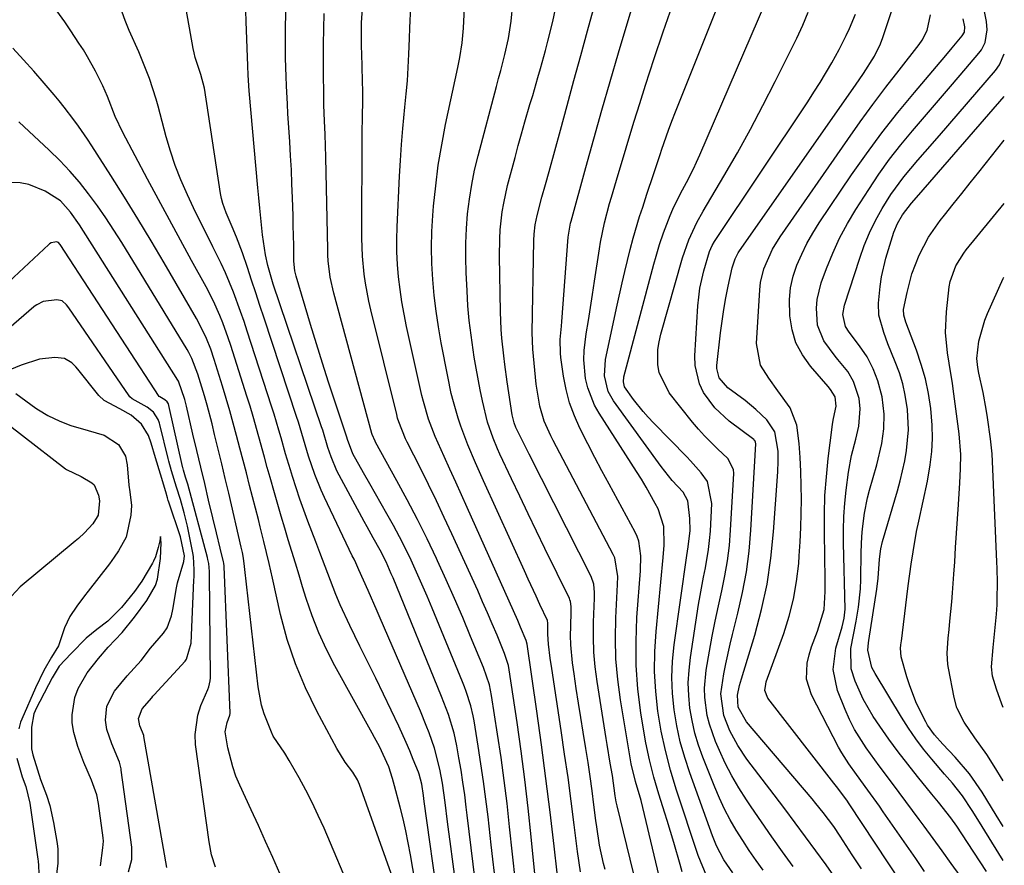
# Model space of a CAD drawing. Units: inches. Extents: x 1841368 to 1846631, y 431670 to 437010.
# Drawn here: x 1846413 to 1846627, y 434594 to 434779 of the extents above; entities that cross this region are included whole.
import ezdxf

# ---------------------------------------------------------------- set-up
doc = ezdxf.new("R2010")
doc.units = ezdxf.units.IN
doc.header["$MEASUREMENT"] = 0
doc.layers.add('7', color=7, linetype='Continuous')
doc.layers.add('8', color=7, linetype='Continuous')

msp = doc.modelspace()

# ---------------------------------------------------------------- linework, layer by layer
at = {"layer": '7', "color": 18}
for points in [[(1846516.25, 434592.74, 1764), (1846515.89, 434595.83, 1764), (1846515.54, 434598.91, 1764), (1846514.86, 434605.04, 1764), (1846514.4, 434608.9, 1764), (1846513.89, 434612.76, 1764), (1846513.33, 434616.61, 1764), (1846512.72, 434620.45, 1764), (1846511.81, 434625.95, 1764), (1846511.61, 434627.03, 1764), (1846511.11, 434629.18, 1764), (1846510.11, 434632.34, 1764), (1846509.72, 434633.38, 1764), (1846509.32, 434634.41, 1764), (1846502.7, 434650.5, 1764), (1846501.6, 434653.12, 1764), (1846500.47, 434655.73, 1764), (1846499.3, 434658.33, 1764), (1846498.11, 434660.91, 1764), (1846496.87, 434663.47, 1764), (1846495.59, 434666.01, 1764), (1846494.24, 434668.51, 1764), (1846492.86, 434671, 1764), (1846489.1, 434677.57, 1764), (1846487.74, 434679.96, 1764), (1846485.44, 434684.13, 1764), (1846484.29, 434687.24, 1764), (1846484.13, 434687.75, 1764), (1846481.51, 434695.55, 1764), (1846480.13, 434699.71, 1764), (1846478.78, 434703.88, 1764), (1846477.48, 434708.06, 1764), (1846476.21, 434712.25, 1764), (1846473.07, 434722.79, 1764), (1846472.78, 434723.99, 1764), (1846472.58, 434726.05, 1764), (1846472.54, 434729.51, 1764), (1846472.46, 434733.81, 1764), (1846472.4, 434735.95, 1764), (1846472.28, 434739.89, 1764), (1846472.17, 434742.92, 1764), (1846472.04, 434745.96, 1764), (1846471.88, 434749, 1764), (1846471.7, 434752.03, 1764), (1846471.3, 434758.22, 1764), (1846471.18, 434760.23, 1764), (1846470.98, 434764.24, 1764), (1846470.9, 434766.25, 1764), (1846470.79, 434770.28, 1764), (1846470.77, 434774.3, 1764), (1846470.94, 434799.43, 1764)], [(1846553.16, 434587.86, 1778), (1846548.61, 434607.04, 1778), (1846548.2, 434608.63, 1778), (1846546.99, 434612.73, 1778), (1846546.03, 434616.58, 1778), (1846545.79, 434617.88, 1778), (1846543.7, 434630.54, 1778), (1846543.12, 434634.98, 1778), (1846542.72, 434639.43, 1778), (1846542.62, 434643.9, 1778), (1846542.7, 434648.38, 1778), (1846543.08, 434655.66, 1778), (1846543.11, 434657.35, 1778), (1846542.46, 434661.44, 1778), (1846542.12, 434662.2, 1778), (1846529.04, 434687, 1778), (1846528.52, 434688.03, 1778), (1846527.11, 434691.19, 1778), (1846526.12, 434694.49, 1778), (1846525.36, 434699.26, 1778), (1846524.88, 434703.83, 1778), (1846524.65, 434706.88, 1778), (1846524.49, 434710.52, 1778), (1846524.86, 434730.55, 1778), (1846524.91, 434731.93, 1778), (1846525.13, 434733.99, 1778), (1846525.54, 434736.02, 1778), (1846526.6, 434740.01, 1778), (1846527.4, 434742.79, 1778), (1846528.17, 434745.57, 1778), (1846530.61, 434754.56, 1778), (1846532.09, 434759.98, 1778), (1846533.57, 434765.4, 1778), (1846535.06, 434770.82, 1778), (1846536.56, 434776.23, 1778), (1846542.58, 434797.98, 1778)], [(1846568.15, 434592.81, 1784), (1846566.23, 434595.68, 1784), (1846564.63, 434598.74, 1784), (1846564.19, 434599.8, 1784), (1846563.77, 434600.87, 1784), (1846558.8, 434614.6, 1784), (1846557.7, 434617.97, 1784), (1846556.74, 434621.39, 1784), (1846556, 434624.86, 1784), (1846555.4, 434628.36, 1784), (1846555.07, 434631.89, 1784), (1846554.92, 434635.42, 1784), (1846555.07, 434638.95, 1784), (1846555.42, 434642.48, 1784), (1846558.15, 434661.98, 1784), (1846558.44, 434663.83, 1784), (1846558.88, 434667.41, 1784), (1846558.84, 434670.01, 1784), (1846558.35, 434673.84, 1784), (1846557.35, 434675.73, 1784), (1846554.99, 434678.32, 1784), (1846552.58, 434681.33, 1784), (1846542.19, 434695.63, 1784), (1846541.03, 434697.68, 1784), (1846540.2, 434701.12, 1784), (1846540.42, 434704.64, 1784), (1846543.02, 434716.5, 1784), (1846544.1, 434721.36, 1784), (1846544.65, 434723.79, 1784), (1846545.81, 434728.63, 1784), (1846546.45, 434731.04, 1784), (1846547.88, 434735.8, 1784), (1846548.54, 434737.81, 1784), (1846549.48, 434740.68, 1784), (1846550.92, 434744.97, 1784), (1846552.34, 434749.26, 1784), (1846552.74, 434750.49, 1784), (1846554.14, 434754.57, 1784), (1846554.9, 434756.58, 1784), (1846555.68, 434758.59, 1784), (1846568.46, 434790.59, 1784)], [(1846504.11, 434586.15, 1758), (1846500.97, 434608.41, 1758), (1846500.8, 434609.66, 1758), (1846500.44, 434612.16, 1758), (1846499.88, 434614.32, 1758), (1846499.72, 434614.74, 1758), (1846498.59, 434617.56, 1758), (1846497.84, 434619.39, 1758), (1846497.06, 434621.2, 1758), (1846495.43, 434624.78, 1758), (1846493.77, 434628.25, 1758), (1846492.09, 434631.75, 1758), (1846490.4, 434635.26, 1758), (1846488.69, 434638.75, 1758), (1846486.97, 434642.24, 1758), (1846484.74, 434646.74, 1758), (1846482.67, 434651.18, 1758), (1846481.73, 434653.44, 1758), (1846479.97, 434658.02, 1758), (1846478.23, 434662.61, 1758), (1846477.36, 434664.9, 1758), (1846475.64, 434669.42, 1758), (1846474.74, 434671.83, 1758), (1846473.88, 434674.26, 1758), (1846473.06, 434676.7, 1758), (1846472.27, 434679.15, 1758), (1846471.81, 434680.63, 1758), (1846470.78, 434684.08, 1758), (1846469.8, 434687.55, 1758), (1846469.31, 434689.28, 1758), (1846468.28, 434692.73, 1758), (1846467.74, 434694.45, 1758), (1846462.44, 434710.79, 1758), (1846461.72, 434712.94, 1758), (1846460.98, 434715.08, 1758), (1846459.42, 434719.34, 1758), (1846457.69, 434723.53, 1758), (1846456.73, 434725.58, 1758), (1846454.93, 434729.19, 1758), (1846453.52, 434732, 1758), (1846452.12, 434734.82, 1758), (1846450.75, 434737.65, 1758), (1846449.41, 434740.5, 1758), (1846447.96, 434743.8, 1758), (1846446.76, 434746.87, 1758), (1846445.72, 434749.99, 1758), (1846444.78, 434753.15, 1758), (1846443, 434759.82, 1758), (1846442.58, 434761.34, 1758), (1846441.13, 434765.82, 1758), (1846439.42, 434770.2, 1758), (1846438.8, 434771.64, 1758), (1846436.73, 434776.3, 1758), (1846435.82, 434778.49, 1758), (1846434.23, 434782.97, 1758)], [(1846526.01, 434583.15, 1768), (1846524.26, 434600.7, 1768), (1846523.59, 434606.93, 1768), (1846522.86, 434613.16, 1768), (1846522.05, 434619.37, 1768), (1846521.18, 434625.58, 1768), (1846519.48, 434637.06, 1768), (1846519.32, 434637.98, 1768), (1846518.48, 434640.63, 1768), (1846516.82, 434644.64, 1768), (1846515.8, 434647.07, 1768), (1846514.76, 434649.49, 1768), (1846513.69, 434651.9, 1768), (1846512.62, 434654.31, 1768), (1846506.99, 434666.67, 1768), (1846505.32, 434670.27, 1768), (1846503.62, 434673.87, 1768), (1846501.88, 434677.44, 1768), (1846500.12, 434681, 1768), (1846497.26, 434686.66, 1768), (1846496.91, 434687.38, 1768), (1846495.41, 434691.1, 1768), (1846495.18, 434691.87, 1768), (1846494.97, 434692.65, 1768), (1846489.31, 434715.46, 1768), (1846488.87, 434717.38, 1768), (1846488.15, 434721.25, 1768), (1846487.87, 434723.2, 1768), (1846487.51, 434727.13, 1768), (1846487.43, 434729.09, 1768), (1846487.4, 434731.06, 1768), (1846487.48, 434753.99, 1768), (1846487.52, 434757.51, 1768), (1846487.59, 434761.04, 1768), (1846487.57, 434763.39, 1768), (1846487.53, 434764.98, 1768), (1846487.45, 434768.78, 1768), (1846487.32, 434773.07, 1768), (1846487.34, 434778.04, 1768), (1846487.66, 434782.99, 1768)], [(1846499.56, 434587.4, 1756), (1846497.97, 434596.8, 1756), (1846497.49, 434599.41, 1756), (1846496.96, 434602.01, 1756), (1846496.37, 434604.6, 1756), (1846495.73, 434607.18, 1756), (1846494.52, 434611.81, 1756), (1846494.09, 434613.36, 1756), (1846493.26, 434615.93, 1756), (1846491.2, 434620.38, 1756), (1846490.17, 434622.31, 1756), (1846489.64, 434623.27, 1756), (1846481.53, 434637.93, 1756), (1846479.7, 434641.49, 1756), (1846478.03, 434645.11, 1756), (1846476.58, 434648.82, 1756), (1846475.28, 434652.6, 1756), (1846474.49, 434655.16, 1756), (1846473.7, 434657.71, 1756), (1846472.91, 434660.27, 1756), (1846472.13, 434662.82, 1756), (1846471.36, 434665.38, 1756), (1846470.59, 434667.94, 1756), (1846469.83, 434670.51, 1756), (1846469.08, 434673.07, 1756), (1846468.34, 434675.64, 1756), (1846467.4, 434678.92, 1756), (1846466.77, 434681.14, 1756), (1846466.15, 434683.36, 1756), (1846464.95, 434687.81, 1756), (1846463.71, 434692.25, 1756), (1846463.04, 434694.46, 1756), (1846462.36, 434696.66, 1756), (1846458.83, 434707.73, 1756), (1846458.29, 434709.37, 1756), (1846457.11, 434712.61, 1756), (1846456.47, 434714.22, 1756), (1846455.07, 434717.37, 1756), (1846453.5, 434720.44, 1756), (1846450.31, 434726.24, 1756), (1846447.89, 434730.65, 1756), (1846445.48, 434735.08, 1756), (1846443.1, 434739.51, 1756), (1846440.73, 434743.95, 1756), (1846435.34, 434754.11, 1756), (1846433.69, 434757.56, 1756), (1846431.97, 434761.91, 1756), (1846431, 434764.26, 1756), (1846429.39, 434767.44, 1756), (1846427.66, 434770.55, 1756), (1846426.73, 434772.06, 1756), (1846425.77, 434773.56, 1756), (1846423.99, 434776.25, 1756), (1846422.7, 434778.16, 1756), (1846419.99, 434781.87, 1756)], [(1846512.08, 434591.15, 1762), (1846511.64, 434594.71, 1762), (1846511.19, 434598.28, 1762), (1846510.76, 434601.85, 1762), (1846510.33, 434605.42, 1762), (1846510.12, 434607.17, 1762), (1846509.78, 434609.86, 1762), (1846509.4, 434612.56, 1762), (1846508.98, 434615.24, 1762), (1846508.52, 434617.92, 1762), (1846508.06, 434620.49, 1762), (1846507.47, 434623.25, 1762), (1846506.24, 434627.3, 1762), (1846504.75, 434631.27, 1762), (1846494.17, 434657.11, 1762), (1846493.8, 434657.98, 1762), (1846492.65, 434660.58, 1762), (1846491.37, 434663.11, 1762), (1846489.85, 434665.83, 1762), (1846488.54, 434668.2, 1762), (1846487.89, 434669.38, 1762), (1846482.44, 434679.42, 1762), (1846481.95, 434680.39, 1762), (1846480.69, 434683.42, 1762), (1846480, 434685.5, 1762), (1846478.87, 434689.24, 1762), (1846478.63, 434689.98, 1762), (1846468.07, 434721.07, 1762), (1846467.75, 434722.07, 1762), (1846466.9, 434725.12, 1762), (1846466.39, 434727.41, 1762), (1846465.72, 434731.82, 1762), (1846465.58, 434733.25, 1762), (1846465.15, 434737.64, 1762), (1846464.94, 434739.84, 1762), (1846464.74, 434742.03, 1762), (1846462.83, 434763.18, 1762), (1846462.61, 434766.56, 1762), (1846462.52, 434768.6, 1762), (1846462.22, 434778.26, 1762), (1846462.03, 434782.94, 1762)], [(1846535, 434593.06, 1772), (1846534.38, 434597.47, 1772), (1846533.64, 434603.32, 1772), (1846532.97, 434608.46, 1772), (1846532.28, 434613.58, 1772), (1846531.55, 434618.71, 1772), (1846530.8, 434623.83, 1772), (1846528.75, 434637.32, 1772), (1846528.42, 434639.58, 1772), (1846528.02, 434642.67, 1772), (1846527.88, 434644.85, 1772), (1846527.92, 434647.3, 1772), (1846527.83, 434647.7, 1772), (1846527.78, 434647.82, 1772), (1846526.17, 434651.26, 1772), (1846525.32, 434653.1, 1772), (1846523.61, 434656.79, 1772), (1846522.77, 434658.64, 1772), (1846513.86, 434678.22, 1772), (1846512.98, 434680.17, 1772), (1846512.13, 434682.13, 1772), (1846510.47, 434686.09, 1772), (1846508.95, 434690.09, 1772), (1846508.37, 434691.87, 1772), (1846507.33, 434695.46, 1772), (1846506.87, 434697.27, 1772), (1846506.08, 434700.93, 1772), (1846504.67, 434708.3, 1772), (1846504.07, 434711.73, 1772), (1846503.55, 434715.17, 1772), (1846503.15, 434718.62, 1772), (1846502.82, 434722.09, 1772), (1846502.63, 434725.56, 1772), (1846502.56, 434729.03, 1772), (1846502.64, 434732.5, 1772), (1846502.84, 434735.98, 1772), (1846503.01, 434738.02, 1772), (1846503.46, 434742.5, 1772), (1846504.03, 434746.96, 1772), (1846504.77, 434751.4, 1772), (1846505.63, 434755.82, 1772), (1846508.31, 434768.27, 1772), (1846508.74, 434770.39, 1772), (1846509.26, 434773.6, 1772), (1846509.55, 434776.83, 1772), (1846509.83, 434782.77, 1772)], [(1846540.35, 434593.59, 1774), (1846540.01, 434594.9, 1774), (1846539.17, 434598.88, 1774), (1846538.55, 434602.89, 1774), (1846538.37, 434604.24, 1774), (1846537.94, 434607.68, 1774), (1846537.53, 434610.74, 1774), (1846537.11, 434613.8, 1774), (1846536.64, 434616.86, 1774), (1846536.15, 434619.91, 1774), (1846535.56, 434623.48, 1774), (1846535.05, 434626.65, 1774), (1846534.55, 434629.82, 1774), (1846534.07, 434632.99, 1774), (1846533.61, 434636.17, 1774), (1846533.27, 434638.58, 1774), (1846532.89, 434642.53, 1774), (1846532.84, 434644.51, 1774), (1846532.87, 434646.5, 1774), (1846532.99, 434649.73, 1774), (1846532.98, 434650.84, 1774), (1846532.83, 434651.93, 1774), (1846532.71, 434652.28, 1774), (1846532.57, 434652.61, 1774), (1846527.26, 434663.47, 1774), (1846525.42, 434667.27, 1774), (1846523.58, 434671.06, 1774), (1846521.77, 434674.87, 1774), (1846519.96, 434678.67, 1774), (1846517.42, 434684.05, 1774), (1846516.9, 434685.18, 1774), (1846515.95, 434687.48, 1774), (1846514.76, 434691.01, 1774), (1846513.64, 434695.68, 1774), (1846513.14, 434698.04, 1774), (1846512.25, 434702.77, 1774), (1846511.86, 434705.14, 1774), (1846511.16, 434709.95, 1774), (1846510.78, 434713.15, 1774), (1846510.5, 434716.36, 1774), (1846510.29, 434719.58, 1774), (1846510.09, 434723.57, 1774), (1846510, 434726.78, 1774), (1846510.01, 434729.99, 1774), (1846510.16, 434733.19, 1774), (1846510.41, 434736.4, 1774), (1846510.81, 434739.59, 1774), (1846511.3, 434742.76, 1774), (1846511.95, 434745.9, 1774), (1846512.71, 434749.02, 1774), (1846516.71, 434764.08, 1774), (1846517.17, 434765.82, 1774), (1846517.62, 434767.56, 1774), (1846518.51, 434771.06, 1774), (1846519.31, 434774.56, 1774), (1846519.88, 434778.32, 1774), (1846520.29, 434782.09, 1774)], [(1846547.92, 434587.16, 1776), (1846542.99, 434607.44, 1776), (1846542.8, 434608.31, 1776), (1846542.57, 434609.61, 1776), (1846541.96, 434614.02, 1776), (1846541.49, 434616.72, 1776), (1846540.79, 434620.77, 1776), (1846540.57, 434622.13, 1776), (1846538.61, 434634.5, 1776), (1846538.2, 434637.72, 1776), (1846537.92, 434640.94, 1776), (1846537.82, 434644.18, 1776), (1846537.85, 434647.42, 1776), (1846538.04, 434652.7, 1776), (1846538.05, 434653.91, 1776), (1846537.91, 434655.71, 1776), (1846537.34, 434657.4, 1776), (1846523.81, 434684.04, 1776), (1846522.73, 434686.18, 1776), (1846520.94, 434689.83, 1776), (1846520.52, 434690.83, 1776), (1846520.1, 434692.58, 1776), (1846519.06, 434699.78, 1776), (1846518.54, 434703.58, 1776), (1846518.31, 434705.48, 1776), (1846517.9, 434709.28, 1776), (1846517.75, 434711.19, 1776), (1846517.59, 434715.01, 1776), (1846517.37, 434727.05, 1776), (1846517.42, 434730.96, 1776), (1846517.54, 434732.9, 1776), (1846517.96, 434736.79, 1776), (1846518.27, 434738.71, 1776), (1846519.12, 434742.52, 1776), (1846520.74, 434748.67, 1776), (1846521.43, 434751.25, 1776), (1846522.14, 434753.83, 1776), (1846522.88, 434756.39, 1776), (1846524, 434760.15, 1776), (1846524.59, 434762.11, 1776), (1846525.74, 434766.04, 1776), (1846526.3, 434768.01, 1776), (1846527.37, 434771.96, 1776), (1846527.88, 434773.95, 1776), (1846528.94, 434778.25, 1776), (1846529.66, 434781.41, 1776)], [(1846562.51, 434592.08, 1782), (1846560.62, 434596.65, 1782), (1846555.86, 434611.06, 1782), (1846554.6, 434615.24, 1782), (1846553.49, 434619.46, 1782), (1846552.6, 434623.72, 1782), (1846551.86, 434628.02, 1782), (1846551.39, 434632.35, 1782), (1846551.13, 434636.69, 1782), (1846551.19, 434641.03, 1782), (1846551.46, 434645.38, 1782), (1846553.04, 434661.49, 1782), (1846553.23, 434664.23, 1782), (1846553.12, 434668.31, 1782), (1846551.9, 434672.14, 1782), (1846551.29, 434673.29, 1782), (1846549.32, 434676.83, 1782), (1846548.27, 434678.57, 1782), (1846547.2, 434680.28, 1782), (1846539.05, 434692.94, 1782), (1846538.05, 434694.72, 1782), (1846536.57, 434698.5, 1782), (1846536.09, 434700.49, 1782), (1846535.71, 434704.57, 1782), (1846535.79, 434706.61, 1782), (1846536.27, 434710.27, 1782), (1846536.72, 434713.12, 1782), (1846537.17, 434715.97, 1782), (1846537.62, 434718.83, 1782), (1846538.06, 434721.68, 1782), (1846539.15, 434728.76, 1782), (1846539.39, 434730.18, 1782), (1846540.25, 434734.42, 1782), (1846541.33, 434738.62, 1782), (1846541.72, 434740, 1782), (1846543.2, 434744.96, 1782), (1846544.36, 434748.82, 1782), (1846545.53, 434752.68, 1782), (1846546.71, 434756.53, 1782), (1846547.9, 434760.38, 1782), (1846549.16, 434764.39, 1782), (1846551.04, 434770.23, 1782), (1846552.99, 434776.04, 1782), (1846555.05, 434781.81, 1782)], [(1846574.77, 434593.39, 1786), (1846573.24, 434595.53, 1786), (1846571.75, 434597.69, 1786), (1846570.32, 434599.9, 1786), (1846568.92, 434602.13, 1786), (1846567.62, 434604.4, 1786), (1846566.39, 434606.72, 1786), (1846565.28, 434609.1, 1786), (1846564.25, 434611.51, 1786), (1846561.65, 434618.04, 1786), (1846560.72, 434620.65, 1786), (1846559.92, 434623.29, 1786), (1846559.31, 434625.99, 1786), (1846558.83, 434628.72, 1786), (1846558.58, 434631.48, 1786), (1846558.48, 434634.23, 1786), (1846558.63, 434636.98, 1786), (1846558.93, 434639.73, 1786), (1846560.73, 434651.27, 1786), (1846561.06, 434653.27, 1786), (1846561.8, 434657.26, 1786), (1846562.2, 434659.25, 1786), (1846562.9, 434663.24, 1786), (1846563.12, 434665.25, 1786), (1846563.28, 434667.28, 1786), (1846563.6, 434673.26, 1786), (1846562.65, 434678.06, 1786), (1846561.29, 434679.94, 1786), (1846558.94, 434682.57, 1786), (1846558.13, 434683.42, 1786), (1846550.91, 434690.83, 1786), (1846549.75, 434692.06, 1786), (1846548.63, 434693.32, 1786), (1846546.52, 434695.95, 1786), (1846544.58, 434698.7, 1786), (1846544.34, 434699.76, 1786), (1846544.45, 434700.86, 1786), (1846550.98, 434725.39, 1786), (1846551.45, 434727.12, 1786), (1846552.21, 434729.71, 1786), (1846553.1, 434732.24, 1786), (1846554.54, 434735.99, 1786), (1846555.13, 434737.42, 1786), (1846556.16, 434739.52, 1786), (1846557.24, 434741.58, 1786), (1846558.07, 434743.17, 1786), (1846559.58, 434746.15, 1786), (1846560.28, 434747.66, 1786), (1846560.96, 434749.19, 1786), (1846575.39, 434782.54, 1786)], [(1846596.22, 434593.69, 1792), (1846594.2, 434596.78, 1792), (1846591.57, 434600.83, 1792), (1846590.14, 434602.93, 1792), (1846587.87, 434605.99, 1792), (1846586.27, 434607.98, 1792), (1846585.46, 434608.95, 1792), (1846571.16, 434625.76, 1792), (1846569.31, 434628.96, 1792), (1846569.18, 434631.51, 1792), (1846569.66, 434633.65, 1792), (1846570.07, 434635.12, 1792), (1846572.95, 434644.64, 1792), (1846574.42, 434650.17, 1792), (1846575.63, 434655.74, 1792), (1846576.47, 434661.39, 1792), (1846577.06, 434667.08, 1792), (1846577.89, 434679.16, 1792), (1846577.96, 434680.25, 1792), (1846578.05, 434682.45, 1792), (1846578.05, 434684.65, 1792), (1846577.33, 434688.88, 1792), (1846575.6, 434691.47, 1792), (1846573.15, 434693.74, 1792), (1846570.83, 434695.74, 1792), (1846567.07, 434698.5, 1792), (1846565.21, 434700.63, 1792), (1846564.69, 434702.66, 1792), (1846564.71, 434703.37, 1792), (1846565.52, 434710.43, 1792), (1846565.85, 434712.98, 1792), (1846566.23, 434715.53, 1792), (1846566.68, 434718.06, 1792), (1846567.17, 434720.59, 1792), (1846568.02, 434724.64, 1792), (1846568.65, 434726.56, 1792), (1846569.37, 434727.89, 1792), (1846569.65, 434728.31, 1792), (1846594.91, 434764.42, 1792), (1846596.62, 434766.9, 1792), (1846599.06, 434770.69, 1792), (1846600.35, 434773.38, 1792), (1846600.87, 434774.78, 1792), (1846602.87, 434780.9, 1792)], [(1846617.67, 434592.19, 1798), (1846615.73, 434594.91, 1798), (1846613.78, 434597.62, 1798), (1846611.81, 434600.32, 1798), (1846609.84, 434603.02, 1798), (1846608.76, 434604.48, 1798), (1846605.86, 434608.38, 1798), (1846602.94, 434612.27, 1798), (1846600.02, 434616.16, 1798), (1846597.19, 434620.05, 1798), (1846594.64, 434624.09, 1798), (1846593.57, 434626.23, 1798), (1846592.61, 434628.42, 1798), (1846590.98, 434632.56, 1798), (1846590.01, 434637.13, 1798), (1846590.59, 434641.77, 1798), (1846591.99, 434646.45, 1798), (1846592.45, 434648.33, 1798), (1846592.61, 434650.24, 1798), (1846592.28, 434664.66, 1798), (1846592.28, 434667.55, 1798), (1846592.35, 434670.44, 1798), (1846592.55, 434673.32, 1798), (1846592.83, 434676.2, 1798), (1846593.33, 434680.09, 1798), (1846594.04, 434683.75, 1798), (1846594.97, 434687.3, 1798), (1846595.62, 434690.11, 1798), (1846595.94, 434693.91, 1798), (1846595.66, 434696.17, 1798), (1846594.48, 434699.83, 1798), (1846593.21, 434702.04, 1798), (1846591.03, 434704.68, 1798), (1846590.48, 434705.35, 1798), (1846587.97, 434708.72, 1798), (1846586.65, 434712.1, 1798), (1846586.37, 434715.82, 1798), (1846586.52, 434717.69, 1798), (1846587.44, 434721.32, 1798), (1846588.6, 434724.5, 1798), (1846589.95, 434727.83, 1798), (1846591.43, 434731.08, 1798), (1846593.12, 434734.24, 1798), (1846594.96, 434737.32, 1798), (1846597.76, 434741.7, 1798), (1846599.99, 434745.02, 1798), (1846602.3, 434748.26, 1798), (1846604.76, 434751.4, 1798), (1846607.3, 434754.48, 1798), (1846609.92, 434757.5, 1798), (1846612.52, 434760.53, 1798), (1846615.13, 434763.56, 1798), (1846617.72, 434766.6, 1798), (1846621.76, 434771.34, 1798), (1846622.3, 434772.09, 1798), (1846623.11, 434773.71, 1798), (1846623.57, 434776.43, 1798), (1846623.4, 434778.26, 1798), (1846622.44, 434782.91, 1798)], [(1846520.83, 434590.98, 1766), (1846519.57, 434602.88, 1766), (1846519, 434607.92, 1766), (1846518.38, 434612.96, 1766), (1846517.69, 434617.99, 1766), (1846516.94, 434623.01, 1766), (1846515.63, 434631.48, 1766), (1846515.15, 434633.79, 1766), (1846513.9, 434637.53, 1766), (1846511.08, 434644.35, 1766), (1846509.34, 434648.49, 1766), (1846507.56, 434652.6, 1766), (1846505.73, 434656.69, 1766), (1846503.87, 434660.77, 1766), (1846503.63, 434661.27, 1766), (1846501.58, 434665.57, 1766), (1846499.47, 434669.83, 1766), (1846497.27, 434674.05, 1766), (1846495.01, 434678.24, 1766), (1846490.37, 434686.62, 1766), (1846490.25, 434686.85, 1766), (1846489.63, 434688.29, 1766), (1846489.56, 434688.54, 1766), (1846481.28, 434719.1, 1766), (1846480.51, 434722.61, 1766), (1846480.06, 434726.17, 1766), (1846479.98, 434727.37, 1766), (1846479.94, 434728.57, 1766), (1846479.53, 434748.73, 1766), (1846479.37, 434753.67, 1766), (1846479.25, 434756.63, 1766), (1846479.13, 434760.01, 1766), (1846479.08, 434762.69, 1766), (1846479.03, 434766.66, 1766), (1846479.02, 434769.99, 1766), (1846479.03, 434773.32, 1766), (1846479.08, 434776.64, 1766), (1846479.16, 434779.97, 1766)], [(1846581.33, 434594.22, 1788), (1846579, 434597.45, 1788), (1846576.69, 434600.69, 1788), (1846574.41, 434603.96, 1788), (1846572.16, 434607.24, 1788), (1846571.14, 434608.75, 1788), (1846569.49, 434611.33, 1788), (1846567.94, 434613.97, 1788), (1846566.54, 434616.7, 1788), (1846565.25, 434619.48, 1788), (1846564.4, 434621.45, 1788), (1846563.07, 434625.19, 1788), (1846562.62, 434627.12, 1788), (1846562.08, 434631.06, 1788), (1846562.03, 434633.04, 1788), (1846562.4, 434636.98, 1788), (1846563.11, 434641.1, 1788), (1846563.71, 434644.4, 1788), (1846564.35, 434647.69, 1788), (1846565.05, 434650.97, 1788), (1846565.78, 434654.24, 1788), (1846566.46, 434657.52, 1788), (1846567.02, 434660.81, 1788), (1846567.42, 434664.13, 1788), (1846567.69, 434667.47, 1788), (1846568.39, 434679.79, 1788), (1846568.34, 434680.71, 1788), (1846567.08, 434683.12, 1788), (1846564.84, 434685.19, 1788), (1846562.02, 434687.99, 1788), (1846560.7, 434689.48, 1788), (1846559.41, 434691, 1788), (1846554.28, 434697.4, 1788), (1846552.14, 434701.81, 1788), (1846551.85, 434703.45, 1788), (1846551.86, 434706.82, 1788), (1846552.11, 434708.48, 1788), (1846552.49, 434710.13, 1788), (1846557.25, 434726.77, 1788), (1846558.62, 434730.72, 1788), (1846560.37, 434734.51, 1788), (1846561.72, 434736.95, 1788), (1846566.25, 434744.61, 1788), (1846569.17, 434749.68, 1788), (1846572.02, 434754.78, 1788), (1846574.74, 434759.95, 1788), (1846577.39, 434765.16, 1788), (1846582.08, 434774.65, 1788), (1846583.39, 434777.46, 1788), (1846584.6, 434780.3, 1788)], [(1846607.66, 434586.43, 1794), (1846593.5, 434607.85, 1794), (1846592.98, 434608.64, 1794), (1846590.75, 434611.65, 1794), (1846590.46, 434612.02, 1794), (1846590.18, 434612.39, 1794), (1846575.79, 434630.89, 1794), (1846575.17, 434632.58, 1794), (1846575.33, 434633.97, 1794), (1846575.46, 434634.42, 1794), (1846579.27, 434644.99, 1794), (1846580.44, 434648.71, 1794), (1846581.41, 434652.48, 1794), (1846582.07, 434656.32, 1794), (1846582.52, 434660.2, 1794), (1846582.65, 434661.92, 1794), (1846582.84, 434664.97, 1794), (1846582.99, 434668.03, 1794), (1846583.08, 434671.08, 1794), (1846583.12, 434674.14, 1794), (1846583.09, 434677.2, 1794), (1846583.01, 434680.25, 1794), (1846582.85, 434683.31, 1794), (1846582.64, 434686.36, 1794), (1846582.13, 434690.36, 1794), (1846580.65, 434694.12, 1794), (1846577.98, 434697.85, 1794), (1846575.98, 434700.57, 1794), (1846574.23, 434703.4, 1794), (1846573.31, 434708.13, 1794), (1846574.02, 434719.85, 1794), (1846574.2, 434721.4, 1794), (1846574.91, 434724.42, 1794), (1846576.83, 434728.71, 1794), (1846578.49, 434731.38, 1794), (1846593.2, 434752.53, 1794), (1846595.92, 434756.38, 1794), (1846598.69, 434760.19, 1794), (1846601.52, 434763.96, 1794), (1846604.4, 434767.69, 1794), (1846608.75, 434773.23, 1794), (1846609.42, 434774.2, 1794), (1846610.48, 434776.28, 1794), (1846611.2, 434779.68, 1794)], [(1846609.94, 434593.15, 1796), (1846608.01, 434595.93, 1796), (1846600.93, 434606.16, 1796), (1846600.11, 434607.34, 1796), (1846597.61, 434610.87, 1796), (1846595.09, 434614.29, 1796), (1846593.42, 434616.58, 1796), (1846591.91, 434618.97, 1796), (1846591.22, 434620.2, 1796), (1846585.28, 434631.62, 1796), (1846584.22, 434634.99, 1796), (1846584.37, 434638.52, 1796), (1846584.83, 434640.34, 1796), (1846585.34, 434642.08, 1796), (1846586.63, 434645.49, 1796), (1846588.08, 434650.18, 1796), (1846588.32, 434654.12, 1796), (1846588.32, 434656.76, 1796), (1846588.11, 434666.9, 1796), (1846588.12, 434670.96, 1796), (1846588.24, 434675.01, 1796), (1846588.54, 434679.06, 1796), (1846588.95, 434683.1, 1796), (1846589.8, 434689.94, 1796), (1846589.89, 434690.55, 1796), (1846590.12, 434691.76, 1796), (1846590.71, 434694.47, 1796), (1846590.45, 434696.5, 1796), (1846589.48, 434698.13, 1796), (1846588.93, 434698.75, 1796), (1846585.08, 434703.18, 1796), (1846583.33, 434705.66, 1796), (1846581.93, 434708.28, 1796), (1846581.08, 434711.13, 1796), (1846580.58, 434714.13, 1796), (1846580.52, 434717.73, 1796), (1846580.76, 434720.27, 1796), (1846581.33, 434722.76, 1796), (1846582.12, 434725.21, 1796), (1846583.17, 434727.59, 1796), (1846584.31, 434729.92, 1796), (1846585.6, 434732.18, 1796), (1846586.98, 434734.38, 1796), (1846594.03, 434744.83, 1796), (1846597.27, 434749.46, 1796), (1846600.62, 434754.02, 1796), (1846604.12, 434758.47, 1796), (1846607.72, 434762.83, 1796), (1846613.32, 434769.39, 1796), (1846614.19, 434770.42, 1796), (1846615.94, 434772.49, 1796), (1846618.15, 434775.12, 1796), (1846618.6, 434775.91, 1796), (1846618.72, 434777.11, 1796), (1846618.35, 434778.84, 1796)], [(1846494.1, 434591.65, 1754), (1846486.84, 434612.05, 1754), (1846486.4, 434613.12, 1754), (1846485.41, 434614.77, 1754), (1846483.78, 434616.97, 1754), (1846481.95, 434619.95, 1754), (1846477.57, 434628.07, 1754), (1846475.1, 434633.15, 1754), (1846472.91, 434638.33, 1754), (1846471.15, 434643.68, 1754), (1846469.68, 434649.14, 1754), (1846467.91, 434657, 1754), (1846467.18, 434660.21, 1754), (1846466.05, 434665.03, 1754), (1846465.26, 434668.23, 1754), (1846464.85, 434669.82, 1754), (1846462.93, 434677.21, 1754), (1846462.23, 434679.93, 1754), (1846461.52, 434682.64, 1754), (1846460.82, 434685.36, 1754), (1846460.11, 434688.07, 1754), (1846459.39, 434690.78, 1754), (1846458.64, 434693.49, 1754), (1846457.86, 434696.18, 1754), (1846457.04, 434698.86, 1754), (1846455.25, 434704.61, 1754), (1846454.47, 434706.92, 1754), (1846453.56, 434709.19, 1754), (1846451.97, 434712.48, 1754), (1846451.38, 434713.55, 1754), (1846444.3, 434725.7, 1754), (1846441.47, 434730.5, 1754), (1846438.6, 434735.27, 1754), (1846435.67, 434740, 1754), (1846432.7, 434744.71, 1754), (1846428.56, 434751.18, 1754), (1846427.62, 434752.62, 1754), (1846425.67, 434755.47, 1754), (1846424.67, 434756.88, 1754), (1846422.59, 434759.63, 1754), (1846421.5, 434760.97, 1754), (1846420.39, 434762.29, 1754), (1846418.2, 434764.84, 1754), (1846415.95, 434767.41, 1754), (1846413.67, 434769.94, 1754), (1846411.34, 434772.42, 1754)], [(1846627.03, 434595.56, 1802), (1846621.54, 434604.43, 1802), (1846620.3, 434606.43, 1802), (1846618.21, 434609.64, 1802), (1846616, 434612.35, 1802), (1846614.84, 434613.67, 1802), (1846614.27, 434614.34, 1802), (1846611.49, 434617.6, 1802), (1846609.71, 434619.79, 1802), (1846608.01, 434622.03, 1802), (1846606.42, 434624.35, 1802), (1846604.9, 434626.73, 1802), (1846599.15, 434636.24, 1802), (1846598.45, 434637.54, 1802), (1846597.54, 434641.36, 1802), (1846597.73, 434642.91, 1802), (1846597.8, 434643.42, 1802), (1846599.52, 434654.66, 1802), (1846599.83, 434657, 1802), (1846600.14, 434661.16, 1802), (1846600.4, 434663.4, 1802), (1846600.78, 434665.04, 1802), (1846604.01, 434676.03, 1802), (1846604.6, 434678.21, 1802), (1846605.61, 434682.61, 1802), (1846606.01, 434684.83, 1802), (1846606.42, 434689.3, 1802), (1846606.2, 434693.78, 1802), (1846605.72, 434696.87, 1802), (1846605.18, 434699.35, 1802), (1846604.44, 434701.77, 1802), (1846603.56, 434704.15, 1802), (1846601.96, 434708.07, 1802), (1846601.03, 434710.54, 1802), (1846599.99, 434714.33, 1802), (1846599.91, 434716.93, 1802), (1846600.23, 434720.56, 1802), (1846600.53, 434722.63, 1802), (1846601.5, 434726.69, 1802), (1846602.92, 434731.46, 1802), (1846603.23, 434732.41, 1802), (1846604.02, 434734.25, 1802), (1846605.1, 434736.16, 1802), (1846607.08, 434738.7, 1802), (1846608.68, 434740.53, 1802), (1846627.28, 434761.9, 1802)], [(1846485.48, 434587.62, 1752), (1846479.15, 434602.55, 1752), (1846477.9, 434605.36, 1752), (1846476.58, 434608.14, 1752), (1846475.17, 434610.87, 1752), (1846473.7, 434613.57, 1752), (1846471.56, 434617.34, 1752), (1846470.6, 434618.88, 1752), (1846468.1, 434622.64, 1752), (1846467.71, 434623.45, 1752), (1846466.12, 434627.45, 1752), (1846465.52, 434629.38, 1752), (1846464.78, 434633.37, 1752), (1846461.93, 434658.94, 1752), (1846461.85, 434659.55, 1752), (1846461.58, 434661.38, 1752), (1846461.36, 434662.59, 1752), (1846461.23, 434663.2, 1752), (1846461.1, 434663.8, 1752), (1846458.39, 434675.51, 1752), (1846457.64, 434678.72, 1752), (1846456.88, 434681.92, 1752), (1846456.1, 434685.13, 1752), (1846455.32, 434688.33, 1752), (1846454.75, 434690.6, 1752), (1846453.68, 434694.71, 1752), (1846453.1, 434696.76, 1752), (1846451.69, 434701.46, 1752), (1846450.37, 434704.87, 1752), (1846449.69, 434706.17, 1752), (1846449.32, 434706.81, 1752), (1846435.11, 434730.11, 1752), (1846433.4, 434732.83, 1752), (1846431.63, 434735.51, 1752), (1846429.78, 434738.14, 1752), (1846427.88, 434740.74, 1752), (1846425.88, 434743.25, 1752), (1846423.8, 434745.68, 1752), (1846421.59, 434748, 1752), (1846419.29, 434750.25, 1752), (1846412.7, 434756.38, 1752)], [(1846627.04, 434602.94, 1804), (1846625.51, 434605.41, 1804), (1846622.44, 434610.44, 1804), (1846619.73, 434614.39, 1804), (1846616.61, 434618.04, 1804), (1846613.91, 434620.89, 1804), (1846612.13, 434622.87, 1804), (1846610.6, 434625, 1804), (1846610.18, 434625.76, 1804), (1846608.21, 434629.75, 1804), (1846606.71, 434633.57, 1804), (1846606.08, 434635.54, 1804), (1846604.85, 434639.86, 1804), (1846604.72, 434641.8, 1804), (1846604.79, 434642.42, 1804), (1846604.87, 434643.03, 1804), (1846604.91, 434643.33, 1804), (1846606.08, 434652.93, 1804), (1846606.38, 434655.32, 1804), (1846607.03, 434660.08, 1804), (1846607.43, 434662.78, 1804), (1846608.2, 434667.2, 1804), (1846608.66, 434669.4, 1804), (1846609.66, 434673.77, 1804), (1846610.55, 434678.17, 1804), (1846611.14, 434681.71, 1804), (1846611.48, 434684.59, 1804), (1846611.66, 434687.47, 1804), (1846611.59, 434690.36, 1804), (1846611.27, 434693.99, 1804), (1846610.76, 434697.23, 1804), (1846610.1, 434700.42, 1804), (1846609.21, 434703.57, 1804), (1846608.16, 434706.67, 1804), (1846605.85, 434712.79, 1804), (1846605.41, 434714.33, 1804), (1846605.37, 434715.5, 1804), (1846606.11, 434719.24, 1804), (1846607.17, 434723.29, 1804), (1846608.75, 434727.4, 1804), (1846610.79, 434731.3, 1804), (1846613.31, 434734.9, 1804), (1846614.29, 434736.11, 1804), (1846616.16, 434738.45, 1804), (1846618.03, 434740.78, 1804), (1846619.89, 434743.12, 1804), (1846621.75, 434745.46, 1804), (1846627.27, 434752.42, 1804)], [(1846627.06, 434612.87, 1806), (1846625.11, 434616.06, 1806), (1846623.51, 434618.62, 1806), (1846620.91, 434622.26, 1806), (1846618.52, 434625.65, 1806), (1846616.97, 434628.77, 1806), (1846616.36, 434631.01, 1806), (1846615.13, 434637.42, 1806), (1846615, 434638.23, 1806), (1846614.83, 434640.68, 1806), (1846615.04, 434643.96, 1806), (1846615.27, 434645.85, 1806), (1846615.46, 434647.62, 1806), (1846615.88, 434651.86, 1806), (1846616.05, 434653.86, 1806), (1846616.33, 434657.88, 1806), (1846616.49, 434660.55, 1806), (1846616.69, 434663.68, 1806), (1846616.88, 434666.81, 1806), (1846617.09, 434669.94, 1806), (1846617.3, 434673.07, 1806), (1846617.62, 434677.81, 1806), (1846617.77, 434680.86, 1806), (1846617.83, 434683.92, 1806), (1846617.5, 434688.49, 1806), (1846616.32, 434697.19, 1806), (1846616.01, 434699.42, 1806), (1846615.32, 434703.88, 1806), (1846614.95, 434706.1, 1806), (1846614.5, 434710.56, 1806), (1846614.69, 434715.03, 1806), (1846615.31, 434720.46, 1806), (1846615.52, 434721.65, 1806), (1846616.74, 434725.03, 1806), (1846618.45, 434727.83, 1806), (1846618.97, 434728.5, 1806), (1846627.25, 434738.64, 1806)], [(1846455.49, 434594.06, 1748), (1846454.66, 434596.78, 1748), (1846454.12, 434599.57, 1748), (1846451.18, 434620.78, 1748), (1846451.06, 434622.96, 1748), (1846451.63, 434627.21, 1748), (1846452.33, 434629.28, 1748), (1846453.84, 434632.76, 1748), (1846454.08, 434633.37, 1748), (1846454.37, 434634.65, 1748), (1846454.4, 434635.3, 1748), (1846454.21, 434658.05, 1748), (1846454.19, 434658.49, 1748), (1846454.03, 434660.25, 1748), (1846453.86, 434661.11, 1748), (1846453.75, 434661.54, 1748), (1846449.45, 434677.53, 1748), (1846449, 434679.04, 1748), (1846448.55, 434680.53, 1748), (1846448.37, 434681.14, 1748), (1846448.33, 434681.29, 1748), (1846448.31, 434681.37, 1748), (1846445.34, 434694.65, 1748), (1846445.24, 434694.98, 1748), (1846444.97, 434695.45, 1748), (1846444.49, 434695.85, 1748), (1846443.36, 434696.5, 1748), (1846443.27, 434696.61, 1748), (1846421.67, 434729.67, 1748), (1846421.59, 434729.78, 1748), (1846421.29, 434730.11, 1748), (1846421.12, 434730.21, 1748), (1846420.94, 434730.25, 1748), (1846420.54, 434730.23, 1748), (1846419.7, 434730.05, 1748), (1846419.35, 434729.81, 1748), (1846419.25, 434729.72, 1748), (1846402.83, 434714.45, 1748)], [(1846627.08, 434628.82, 1808), (1846626.77, 434629.61, 1808), (1846625.57, 434632.82, 1808), (1846624.73, 434635.66, 1808), (1846624.54, 434637.74, 1808), (1846624.87, 434641.92, 1808), (1846625.24, 434645.55, 1808), (1846625.62, 434649.19, 1808), (1846625.74, 434651.19, 1808), (1846625.77, 434652.44, 1808), (1846625.78, 434656.1, 1808), (1846625.72, 434659.1, 1808), (1846625.67, 434660.59, 1808), (1846624.72, 434682.45, 1808), (1846624.62, 434684.1, 1808), (1846624.3, 434687.39, 1808), (1846623.63, 434692.01, 1808), (1846623.33, 434693.84, 1808), (1846622.66, 434697.48, 1808), (1846621.77, 434701.67, 1808), (1846621.53, 434702.93, 1808), (1846621.32, 434704.84, 1808), (1846621.77, 434708.63, 1808), (1846623.04, 434713.23, 1808), (1846623.65, 434714.7, 1808), (1846627.08, 434722.27, 1808), (1846627.22, 434722.55, 1808)], [(1846444.88, 434593.99, 1746), (1846439.93, 434622.53, 1746), (1846439.89, 434622.73, 1746), (1846439.64, 434623.48, 1746), (1846439.06, 434624.87, 1746), (1846438.74, 434626.49, 1746), (1846439.52, 434628.53, 1746), (1846441.61, 434630.95, 1746), (1846441.88, 434631.3, 1746), (1846442.08, 434631.52, 1746), (1846442.18, 434631.63, 1746), (1846448.88, 434638.95, 1746), (1846449.21, 434639.37, 1746), (1846450.2, 434642.87, 1746), (1846450.82, 434656.57, 1746), (1846450.85, 434657.31, 1746), (1846450.88, 434658.81, 1746), (1846450.7, 434661.77, 1746), (1846450.58, 434662.51, 1746), (1846449.4, 434668.35, 1746), (1846448.72, 434671.27, 1746), (1846447.87, 434674.15, 1746), (1846447, 434676.83, 1746), (1846445.94, 434680.42, 1746), (1846445.33, 434682.49, 1746), (1846445.18, 434683.08, 1746), (1846443.38, 434690.5, 1746), (1846443.31, 434690.76, 1746), (1846443.03, 434691.58, 1746), (1846442.04, 434693.19, 1746), (1846440.64, 434694.3, 1746), (1846437.36, 434696.06, 1746), (1846436.86, 434696.53, 1746), (1846436.72, 434696.71, 1746), (1846423.59, 434715.92, 1746), (1846423.09, 434716.55, 1746), (1846422.14, 434717.4, 1746), (1846420.96, 434717.66, 1746), (1846417.98, 434717.3, 1746), (1846416.58, 434716.58, 1746), (1846416.26, 434716.35, 1746), (1846415.94, 434716.1, 1746), (1846407.13, 434708.58, 1746)], [(1846436.56, 434593.09, 1744), (1846437.29, 434595.73, 1744), (1846437.28, 434598.46, 1744), (1846434.99, 434615.23, 1744), (1846434.94, 434615.52, 1744), (1846434.82, 434616.1, 1744), (1846434.58, 434616.96, 1744), (1846432.91, 434620.94, 1744), (1846431.87, 434624.08, 1744), (1846431.52, 434626.09, 1744), (1846431.85, 434629.16, 1744), (1846433.48, 434632.4, 1744), (1846436.26, 434635.75, 1744), (1846439.29, 434639.12, 1744), (1846441.32, 434641.74, 1744), (1846444.19, 434645.03, 1744), (1846444.99, 434646.17, 1744), (1846445.95, 434648.79, 1744), (1846446.23, 434650.18, 1744), (1846447.01, 434654.95, 1744), (1846447.21, 434656.03, 1744), (1846448.62, 434660.66, 1744), (1846448.74, 434661.92, 1744), (1846447.87, 434666.02, 1744), (1846445.32, 434673.6, 1744), (1846445.22, 434673.91, 1744), (1846445.03, 434674.54, 1744), (1846444.69, 434675.81, 1744), (1846443.54, 434679.64, 1744), (1846442.42, 434683.26, 1744), (1846441.49, 434686.46, 1744), (1846440.89, 434688.1, 1744), (1846439.4, 434690.57, 1744), (1846437.17, 434692.51, 1744), (1846434.65, 434693.91, 1744), (1846431.24, 434695.72, 1744), (1846430.07, 434696.79, 1744), (1846425.5, 434702.55, 1744), (1846425.09, 434703.02, 1744), (1846424.19, 434703.89, 1744), (1846422.63, 434704.88, 1744), (1846420.55, 434705.06, 1744), (1846417.19, 434704.72, 1744), (1846413.21, 434703.38, 1744), (1846409.48, 434701.91, 1744)], [(1846412.03, 434697.21, 1744), (1846416.41, 434694.08, 1744), (1846416.99, 434693.68, 1744), (1846419, 434692.44, 1744), (1846421.61, 434691.19, 1744), (1846424, 434690.29, 1744), (1846427.78, 434689.18, 1744), (1846431.29, 434688.2, 1744), (1846434.36, 434686.12, 1744), (1846435.91, 434683.6, 1744), (1846436.3, 434681.7, 1744), (1846436.63, 434677.31, 1744), (1846436.84, 434675.86, 1744), (1846437.21, 434672.86, 1744), (1846437.06, 434670.75, 1744), (1846436.09, 434665.93, 1744), (1846434.4, 434663.01, 1744), (1846433.45, 434661.56, 1744), (1846432.4, 434660.17, 1744), (1846427.79, 434654.22, 1744), (1846426.96, 434653.14, 1744), (1846425.34, 434650.93, 1744), (1846423.82, 434648.66, 1744), (1846422.66, 434646.22, 1744), (1846421.34, 434642.27, 1744), (1846419.83, 434639.85, 1744), (1846418.11, 434636.88, 1744), (1846416.34, 434633.15, 1744), (1846413.35, 434626.31, 1744), (1846413.08, 434625.63, 1744), (1846412.66, 434624.23, 1744)], [(1846404.04, 434695.34, 1746), (1846422.82, 434680.85, 1746), (1846423.04, 434680.69, 1746), (1846426.24, 434679.18, 1746), (1846428.58, 434677.81, 1746), (1846429.06, 434677.33, 1746), (1846430.02, 434675.08, 1746), (1846430.25, 434673.9, 1746), (1846429.97, 434670.77, 1746), (1846429.77, 434670.36, 1746), (1846428.78, 434668.84, 1746), (1846426.95, 434666.91, 1746), (1846425.66, 434665.69, 1746), (1846424.98, 434665.11, 1746), (1846413, 434655.11, 1746), (1846411.06, 434653.13, 1746)], [(1846430.44, 434594.39, 1742), (1846431.01, 434598.26, 1742), (1846431.11, 434599.72, 1742), (1846431.05, 434600.46, 1742), (1846430.05, 434607.92, 1742), (1846429.66, 434609.85, 1742), (1846428.53, 434613.02, 1742), (1846426.84, 434616.85, 1742), (1846425.54, 434620.35, 1742), (1846424.67, 434623.44, 1742), (1846424.33, 434625.53, 1742), (1846424.32, 434627.26, 1742), (1846424.85, 434631.05, 1742), (1846425.6, 434633.01, 1742), (1846427.55, 434636.43, 1742), (1846430.06, 434639.56, 1742), (1846432.17, 434641.99, 1742), (1846435.19, 434645.2, 1742), (1846437.86, 434648.5, 1742), (1846440.53, 434652.17, 1742), (1846442.43, 434655.46, 1742), (1846442.88, 434656.82, 1742), (1846443.51, 434661.27, 1742), (1846443.68, 434664.7, 1742), (1846443.52, 434666.06, 1742), (1846443.37, 434665.14, 1742), (1846443.05, 434663.69, 1742), (1846442.45, 434661.69, 1742), (1846442.04, 434660.73, 1742), (1846441.81, 434660.27, 1742), (1846439.47, 434656.37, 1742), (1846437.88, 434654.1, 1742), (1846435.02, 434650.63, 1742), (1846432.07, 434647.69, 1742), (1846429.65, 434645.84, 1742), (1846427.33, 434643.95, 1742), (1846424.1, 434640.62, 1742), (1846421.47, 434637.85, 1742), (1846419.92, 434635.29, 1742), (1846419.16, 434633.79, 1742), (1846416.33, 434628.34, 1742), (1846416.23, 434628.12, 1742), (1846415.92, 434627.47, 1742), (1846415.44, 434624.59, 1742), (1846415.46, 434619.87, 1742), (1846415.76, 434618.58, 1742), (1846416.74, 434615.25, 1742), (1846417.4, 434613.16, 1742), (1846418.73, 434609.77, 1742), (1846419.42, 434607.53, 1742), (1846420.24, 434603.82, 1742), (1846421.01, 434599.24, 1742), (1846421.16, 434598.02, 1742), (1846421.2, 434594.96, 1742), (1846420.76, 434591.32, 1742)], [(1846412.27, 434617.83, 1744), (1846413.41, 434613.74, 1744), (1846414.23, 434611.64, 1744), (1846415.1, 434607.99, 1744), (1846416.85, 434595.8, 1744), (1846416.91, 434595.36, 1744), (1846417, 434594.47, 1744), (1846417.05, 434592.69, 1744), (1846416.39, 434588.51, 1744), (1846415.65, 434586.25, 1744), (1846414.85, 434583.42, 1744), (1846414.69, 434580.42, 1744), (1846415.47, 434575.69, 1744), (1846415.57, 434574.98, 1744), (1846415.63, 434573.53, 1744), (1846414.5, 434569.39, 1744), (1846413.18, 434566.25, 1744), (1846411.76, 434562.56, 1744)]]:
    msp.add_polyline3d(points, dxfattribs=at)
at = {"layer": '8', "color": 18}
for points in [[(1846557.15, 434593.04, 1780), (1846556.73, 434594.66, 1780), (1846555.36, 434599.46, 1780), (1846553.89, 434604.23, 1780), (1846553.39, 434605.82, 1780), (1846552.07, 434610, 1780), (1846550.99, 434613.7, 1780), (1846550.02, 434617.42, 1780), (1846549.23, 434621.19, 1780), (1846548.55, 434624.98, 1780), (1846548.12, 434627.68, 1780), (1846547.5, 434632.86, 1780), (1846547.11, 434638.04, 1780), (1846547.09, 434643.23, 1780), (1846547.3, 434648.43, 1780), (1846548.07, 434658.61, 1780), (1846548.15, 434661.87, 1780), (1846547.73, 434665.07, 1780), (1846547.37, 434666.07, 1780), (1846546.92, 434667.05, 1780), (1846541.23, 434677.51, 1780), (1846539.67, 434680.41, 1780), (1846538.13, 434683.32, 1780), (1846536.62, 434686.25, 1780), (1846534.88, 434689.67, 1780), (1846533.67, 434692.41, 1780), (1846532.64, 434695.21, 1780), (1846531.88, 434698.1, 1780), (1846531.31, 434701.04, 1780), (1846530.73, 434705.06, 1780), (1846530.62, 434706.04, 1780), (1846530.6, 434708.98, 1780), (1846530.84, 434711.94, 1780), (1846530.92, 434712.92, 1780), (1846532.35, 434731.31, 1780), (1846532.39, 434731.75, 1780), (1846532.83, 434734.37, 1780), (1846532.94, 434734.8, 1780), (1846536.15, 434746.46, 1780), (1846537.89, 434752.71, 1780), (1846539.66, 434758.96, 1780), (1846541.46, 434765.19, 1780), (1846543.3, 434771.42, 1780), (1846550.17, 434794.53, 1780)], [(1846508.58, 434584.87, 1760), (1846506.6, 434599.7, 1760), (1846506.32, 434601.81, 1760), (1846506.04, 434603.92, 1760), (1846505.5, 434608.14, 1760), (1846504.92, 434612.36, 1760), (1846504.36, 434615.44, 1760), (1846503.19, 434619.98, 1760), (1846502.03, 434623.33, 1760), (1846501.42, 434624.92, 1760), (1846500.13, 434628.08, 1760), (1846491.4, 434648.32, 1760), (1846490.75, 434649.83, 1760), (1846488.78, 434654.32, 1760), (1846486.76, 434658.85, 1760), (1846486.04, 434660.37, 1760), (1846485.68, 434661.14, 1760), (1846485.31, 434661.9, 1760), (1846479.24, 434674.56, 1760), (1846478.49, 434676.21, 1760), (1846477.12, 434679.6, 1760), (1846475.78, 434683.56, 1760), (1846475.03, 434686.03, 1760), (1846473.95, 434689.76, 1760), (1846473.57, 434690.99, 1760), (1846473.17, 434692.22, 1760), (1846466.1, 434713.68, 1760), (1846465.19, 434716.43, 1760), (1846464.28, 434719.18, 1760), (1846463.37, 434721.93, 1760), (1846462.45, 434724.68, 1760), (1846461.37, 434727.91, 1760), (1846460.12, 434731.26, 1760), (1846459.13, 434733.52, 1760), (1846457.82, 434736.57, 1760), (1846457.1, 434738.65, 1760), (1846456.84, 434739.72, 1760), (1846456.63, 434740.81, 1760), (1846453.13, 434763.73, 1760), (1846452.35, 434766.72, 1760), (1846451.06, 434770.45, 1760), (1846450.83, 434771.41, 1760), (1846450.63, 434772.38, 1760), (1846447, 434792.86, 1760)], [(1846530.57, 434587.04, 1770), (1846529.25, 434598.68, 1770), (1846528.38, 434606.03, 1770), (1846527.47, 434613.37, 1770), (1846526.5, 434620.7, 1770), (1846525.48, 434628.02, 1770), (1846523.36, 434642.67, 1770), (1846523.17, 434643.48, 1770), (1846521.97, 434646.36, 1770), (1846521.65, 434647.08, 1770), (1846521.34, 434647.79, 1770), (1846510.34, 434672.39, 1770), (1846509.09, 434675.18, 1770), (1846507.84, 434677.96, 1770), (1846506.58, 434680.75, 1770), (1846505.32, 434683.53, 1770), (1846503.37, 434687.88, 1770), (1846501.92, 434691.63, 1770), (1846500.78, 434695.47, 1770), (1846500.46, 434696.77, 1770), (1846497.11, 434711.86, 1770), (1846496.57, 434714.53, 1770), (1846496.09, 434717.22, 1770), (1846495.7, 434719.92, 1770), (1846495.37, 434722.63, 1770), (1846495.16, 434725.36, 1770), (1846495.02, 434728.08, 1770), (1846495.01, 434730.81, 1770), (1846495.07, 434733.54, 1770), (1846495.58, 434744.54, 1770), (1846495.77, 434748.02, 1770), (1846496.01, 434751.49, 1770), (1846496.31, 434754.96, 1770), (1846496.78, 434759.62, 1770), (1846497.06, 434762.49, 1770), (1846497.3, 434765.37, 1770), (1846497.48, 434768.24, 1770), (1846497.62, 434771.12, 1770), (1846497.76, 434774.57, 1770), (1846497.86, 434776.89, 1770), (1846498.07, 434781.52, 1770)], [(1846590.66, 434591.48, 1790), (1846588.49, 434594.59, 1790), (1846586.27, 434597.67, 1790), (1846584.02, 434600.71, 1790), (1846581.75, 434603.76, 1790), (1846579.47, 434606.79, 1790), (1846577.18, 434609.81, 1790), (1846571.25, 434617.61, 1790), (1846569.23, 434620.59, 1790), (1846567.54, 434623.76, 1790), (1846566.2, 434627.08, 1790), (1846565.56, 434631.85, 1790), (1846566.19, 434636.18, 1790), (1846566.62, 434638.34, 1790), (1846567.58, 434642.64, 1790), (1846568.1, 434644.78, 1790), (1846569.29, 434649.42, 1790), (1846570.3, 434653.89, 1790), (1846571.13, 434658.39, 1790), (1846571.7, 434662.93, 1790), (1846572.1, 434667.5, 1790), (1846573.17, 434686.27, 1790), (1846573.12, 434686.66, 1790), (1846572.94, 434687.01, 1790), (1846572.85, 434687.1, 1790), (1846572.75, 434687.19, 1790), (1846567.38, 434691.23, 1790), (1846564.28, 434694.09, 1790), (1846561.79, 434697.49, 1790), (1846560.89, 434699.38, 1790), (1846559.94, 434703.36, 1790), (1846559.88, 434705.45, 1790), (1846560.57, 434716.3, 1790), (1846560.76, 434718.25, 1790), (1846561.01, 434720.18, 1790), (1846561.84, 434723.99, 1790), (1846563.07, 434728.2, 1790), (1846563.7, 434729.49, 1790), (1846564.2, 434730.31, 1790), (1846584.48, 434760.75, 1790), (1846585.84, 434762.84, 1790), (1846587.17, 434764.96, 1790), (1846589.7, 434769.26, 1790), (1846591.3, 434772.13, 1790), (1846592.85, 434775.18, 1790), (1846593.58, 434776.73, 1790), (1846594.91, 434779.88, 1790)], [(1846623.41, 434593.15, 1800), (1846622.05, 434595.24, 1800), (1846620.67, 434597.34, 1800), (1846619.29, 434599.42, 1800), (1846616.93, 434602.99, 1800), (1846615.67, 434604.8, 1800), (1846612.94, 434608.26, 1800), (1846612.24, 434609.11, 1800), (1846611.54, 434609.97, 1800), (1846608.41, 434613.79, 1800), (1846606.26, 434616.48, 1800), (1846604.17, 434619.21, 1800), (1846602.15, 434621.99, 1800), (1846600.18, 434624.82, 1800), (1846598.77, 434626.9, 1800), (1846596.55, 434630.64, 1800), (1846594.81, 434634.61, 1800), (1846593.96, 434637.3, 1800), (1846593.89, 434641.7, 1800), (1846594.46, 434644.68, 1800), (1846595.03, 434647.67, 1800), (1846595.56, 434650.69, 1800), (1846595.97, 434654.72, 1800), (1846596.04, 434656.75, 1800), (1846596.12, 434662.66, 1800), (1846596.25, 434666.08, 1800), (1846596.4, 434667.79, 1800), (1846596.84, 434671.18, 1800), (1846597.52, 434674.53, 1800), (1846597.95, 434676.19, 1800), (1846599.5, 434681.67, 1800), (1846600.61, 434686.36, 1800), (1846601.09, 434689.54, 1800), (1846601.16, 434692.72, 1800), (1846600.69, 434696.52, 1800), (1846599.75, 434700, 1800), (1846598.73, 434702.58, 1800), (1846597.41, 434705.2, 1800), (1846595.76, 434707.63, 1800), (1846593.52, 434710.57, 1800), (1846592.68, 434711.83, 1800), (1846592.13, 434714.44, 1800), (1846592.48, 434716.45, 1800), (1846595.8, 434726.69, 1800), (1846596.81, 434729.5, 1800), (1846597.94, 434732.24, 1800), (1846599.26, 434734.91, 1800), (1846600.71, 434737.52, 1800), (1846602.6, 434740.57, 1800), (1846605.4, 434744.42, 1800), (1846608.49, 434748.05, 1800), (1846610.05, 434749.85, 1800), (1846613.18, 434753.45, 1800), (1846625.36, 434767.57, 1800), (1846626.27, 434768.81, 1800), (1846627.3, 434771.21, 1800)], [(1846469.5, 434592.71, 1750), (1846467.97, 434596.19, 1750), (1846466.42, 434599.66, 1750), (1846464.85, 434603.12, 1750), (1846463.27, 434606.57, 1750), (1846460.79, 434611.96, 1750), (1846459.97, 434613.93, 1750), (1846459.25, 434615.92, 1750), (1846458.21, 434620.05, 1750), (1846457.63, 434623.52, 1750), (1846458.02, 434625.62, 1750), (1846458.65, 434627.2, 1750), (1846458.69, 434627.53, 1750), (1846458.69, 434627.65, 1750), (1846457.43, 434659.53, 1750), (1846457.43, 434659.66, 1750), (1846457.34, 434660.3, 1750), (1846457.28, 434660.55, 1750), (1846456.52, 434663.58, 1750), (1846455.72, 434666.86, 1750), (1846454.93, 434670.14, 1750), (1846454.01, 434674.04, 1750), (1846453.16, 434677.63, 1750), (1846452.31, 434681.22, 1750), (1846451.46, 434684.81, 1750), (1846450.61, 434688.4, 1750), (1846449.18, 434694.48, 1750), (1846448.82, 434695.92, 1750), (1846447.45, 434699.93, 1750), (1846447.32, 434700.15, 1750), (1846425.87, 434734, 1750), (1846423.96, 434736.73, 1750), (1846421.73, 434739.18, 1750), (1846418.42, 434741.31, 1750), (1846414.85, 434742.77, 1750), (1846412.96, 434743.12, 1750), (1846408.88, 434743.26, 1750)]]:
    msp.add_polyline3d(points, dxfattribs=at)

doc.saveas('drawing.dxf')
